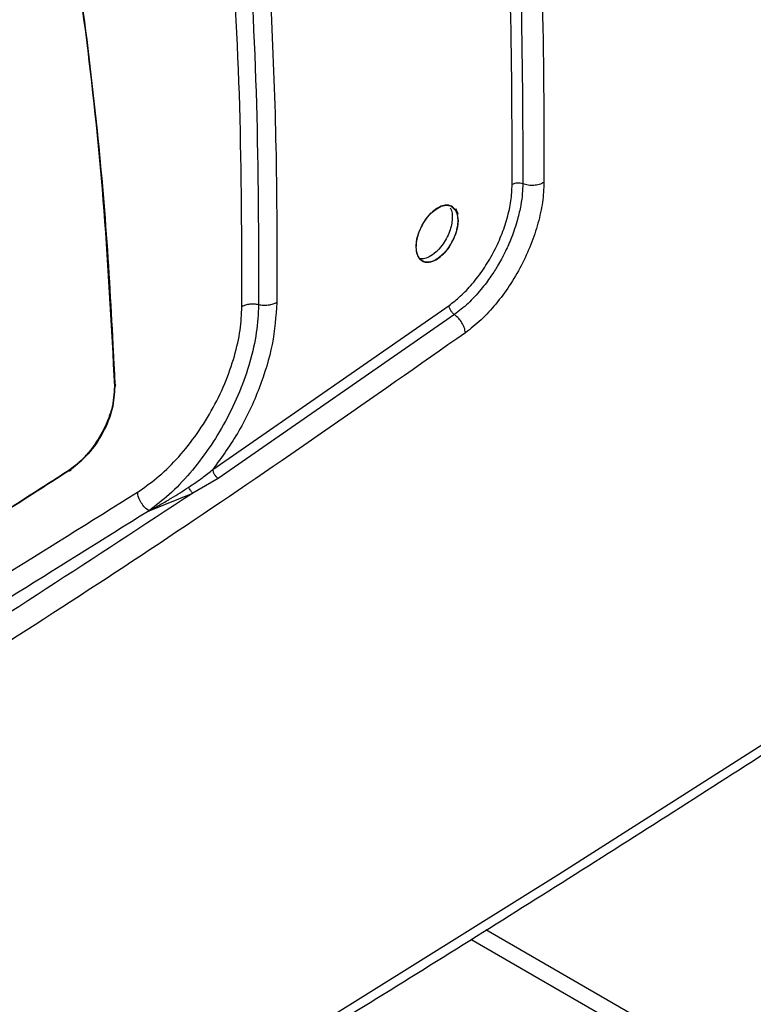
# Model space of a CAD drawing. Units: millimetres. Extents: x -2656 to -2091, y -5760 to -5361.
# Drawn here: x -2520 to -2517, y -5697 to -5692 of the extents above; entities that cross this region are included whole.
import ezdxf

# ---------------------------------------------------------------- set-up
doc = ezdxf.new("R2010")
doc.units = ezdxf.units.MM

msp = doc.modelspace()

# ---------------------------------------------------------------- linework, layer by layer
at = {"color": 7, "linetype": 'Continuous', "lineweight": 25}
for p, q in [((-2519.28252, -5694.01729), (-2518.14047, -5693.22483)), ((-2518.11402, -5693.26878), (-2519.25686, -5694.06178)), ((-2519.25686, -5694.06178), (-2519.38031, -5694.13196)), ((-2519.59131, -5694.21763), (-2519.38031, -5694.13196)), ((-2512.52712, -5699.38206), (-2517.96169, -5696.24475))]:
    msp.add_line(p, q, dxfattribs=at)
at = {"color": 8, "linetype": 'Continuous', "lineweight": 25}
msp.add_line((-2512.61977, -5699.41649), (-2518.03456, -5696.2906), dxfattribs=at)
at = {"color": 7, "linetype": 'Continuous', "lineweight": 25, "flags": 128}
for points in [[(-2533.21656, -5704.50163), (-2531.94238, -5703.8925), (-2530.67992, -5703.27529), (-2529.42932, -5702.65008), (-2528.19075, -5702.01694), (-2526.96435, -5701.37596), (-2525.75027, -5700.72721), (-2524.54865, -5700.07077), (-2523.35965, -5699.40672), (-2522.18341, -5698.73514), (-2521.02007, -5698.05611), (-2519.86977, -5697.36971), (-2518.73266, -5696.67603), (-2517.60887, -5695.97516), (-2516.49854, -5695.26717), (-2515.4018, -5694.55216), (-2514.31878, -5693.83021), (-2513.24963, -5693.1014), (-2512.19447, -5692.36584)], [(-2518.09642, -5692.81405), (-2518.09945, -5692.84549), (-2518.10856, -5692.87936), (-2518.12285, -5692.91291), (-2518.1417, -5692.94412), (-2518.16399, -5692.97155), (-2518.18827, -5692.9933), (-2518.21297, -5693.00806), (-2518.23718, -5693.01503), (-2518.2591, -5693.01395), (-2518.27703, -5693.00459), (-2518.29037, -5692.9876), (-2518.29824, -5692.9639), (-2518.30016, -5692.93532), (-2518.29578, -5692.90297), (-2518.28564, -5692.86903), (-2518.27037, -5692.83603), (-2518.25086, -5692.80558), (-2518.22787, -5692.77906), (-2518.2033, -5692.75848), (-2518.17853, -5692.74528), (-2518.15478, -5692.73983), (-2518.13373, -5692.74265), (-2518.10431, -5692.76811), (-2518.09757, -5692.77964), (-2518.09646, -5692.78196), (-2518.09643, -5692.78202), (-2518.09643, -5692.78203), (-2518.09642, -5692.78204), (-2518.09642, -5692.78204), (-2518.09642, -5692.78204), (-2518.09643, -5692.78203), (-2518.09643, -5692.78202), (-2518.09643, -5692.78201), (-2518.09644, -5692.78201), (-2518.09644, -5692.78201), (-2518.09644, -5692.78201), (-2518.09643, -5692.78201), (-2518.09643, -5692.78202), (-2518.09643, -5692.78203), (-2518.09642, -5692.78203), (-2518.09642, -5692.78204), (-2518.09642, -5692.78203), (-2518.09643, -5692.78203), (-2518.09643, -5692.78202), (-2518.09644, -5692.78201), (-2518.09644, -5692.78201), (-2518.09644, -5692.78201), (-2518.09644, -5692.78201), (-2518.09644, -5692.78201), (-2518.09643, -5692.78202), (-2518.09643, -5692.78203), (-2518.09643, -5692.78203), (-2518.09643, -5692.78203), (-2518.09643, -5692.78203), (-2518.09643, -5692.78203), (-2518.09643, -5692.78201), (-2518.09644, -5692.782), (-2518.09644, -5692.782), (-2518.09644, -5692.782), (-2518.09644, -5692.782), (-2518.09644, -5692.782), (-2518.09643, -5692.78201), (-2518.09643, -5692.78202), (-2518.09643, -5692.78203), (-2518.09643, -5692.78203), (-2518.09643, -5692.78203), (-2518.09643, -5692.78203), (-2518.09643, -5692.78202), (-2518.09643, -5692.78201), (-2518.09644, -5692.782), (-2518.09644, -5692.782), (-2518.09644, -5692.782), (-2518.09644, -5692.782), (-2518.09644, -5692.782), (-2518.09644, -5692.782), (-2518.09644, -5692.782), (-2518.09643, -5692.78201), (-2518.09643, -5692.78202), (-2518.09643, -5692.78202), (-2518.09643, -5692.78202), (-2518.09643, -5692.78202), (-2518.09643, -5692.78201), (-2518.09644, -5692.782), (-2518.09644, -5692.78199), (-2518.09644, -5692.78199), (-2518.09644, -5692.78199), (-2518.09645, -5692.78199), (-2518.09644, -5692.78199), (-2518.09644, -5692.78199), (-2518.09644, -5692.782), (-2518.09643, -5692.78201), (-2518.09643, -5692.78201), (-2518.09643, -5692.78201), (-2518.09643, -5692.78201), (-2518.09643, -5692.78201), (-2518.09644, -5692.78201), (-2518.09644, -5692.782), (-2518.09644, -5692.78199), (-2518.09645, -5692.78199), (-2518.09645, -5692.78198), (-2518.09645, -5692.78198), (-2518.09645, -5692.78199), (-2518.09645, -5692.78199), (-2518.09644, -5692.782), (-2518.09644, -5692.78201), (-2518.09643, -5692.78201), (-2518.09643, -5692.78201), (-2518.09643, -5692.78201), (-2518.09644, -5692.78201), (-2518.09644, -5692.782), (-2518.09644, -5692.78199), (-2518.0969, -5692.78095), (-2518.10576, -5692.76082), (-2518.10721, -5692.75752), (-2518.10748, -5692.75691), (-2518.10748, -5692.7569), (-2518.10749, -5692.75689), (-2518.10749, -5692.75688), (-2518.10749, -5692.75688), (-2518.10749, -5692.75688), (-2518.10749, -5692.75689), (-2518.10748, -5692.7569), (-2518.10748, -5692.75691), (-2518.10748, -5692.75691), (-2518.10748, -5692.75691), (-2518.10748, -5692.75691), (-2518.10748, -5692.75691), (-2518.10748, -5692.7569), (-2518.10749, -5692.75689), (-2518.10749, -5692.75689), (-2518.10749, -5692.75689), (-2518.10749, -5692.75689), (-2518.10749, -5692.75689), (-2518.10749, -5692.75689), (-2518.10748, -5692.7569), (-2518.10748, -5692.75691), (-2518.10748, -5692.75691), (-2518.10748, -5692.75691), (-2518.10748, -5692.75692), (-2518.10748, -5692.75691), (-2518.10748, -5692.75691), (-2518.10748, -5692.7569), (-2518.10749, -5692.75689), (-2518.10749, -5692.75689), (-2518.10749, -5692.75689), (-2518.10749, -5692.75689), (-2518.10749, -5692.75689), (-2518.10748, -5692.7569), (-2518.10748, -5692.75691), (-2518.10748, -5692.75692), (-2518.10747, -5692.75692), (-2518.10748, -5692.75692), (-2518.10748, -5692.75691), (-2518.10748, -5692.7569), (-2518.10749, -5692.75689), (-2518.10749, -5692.75689), (-2518.10749, -5692.75689), (-2518.10749, -5692.75689), (-2518.10749, -5692.75689), (-2518.10748, -5692.7569), (-2518.10748, -5692.75692), (-2518.10747, -5692.75692), (-2518.10747, -5692.75692), (-2518.10747, -5692.75692), (-2518.10748, -5692.75692), (-2518.10748, -5692.75691), (-2518.10748, -5692.7569), (-2518.10748, -5692.7569), (-2518.10748, -5692.7569), (-2518.10748, -5692.7569), (-2518.10748, -5692.7569), (-2518.10748, -5692.7569), (-2518.10748, -5692.75691), (-2518.10747, -5692.75692), (-2518.10747, -5692.75692), (-2518.10747, -5692.75693), (-2518.10747, -5692.75693), (-2518.10747, -5692.75693), (-2518.10747, -5692.75692), (-2518.10748, -5692.75691), (-2518.10748, -5692.7569), (-2518.10748, -5692.7569), (-2518.10748, -5692.7569), (-2518.10748, -5692.7569), (-2518.10748, -5692.7569), (-2518.10748, -5692.7569), (-2518.10748, -5692.75691), (-2518.10747, -5692.75692), (-2518.10747, -5692.75693), (-2518.10747, -5692.75693), (-2518.10747, -5692.75693), (-2518.10747, -5692.75693), (-2518.10747, -5692.75693), (-2518.10747, -5692.75692), (-2518.10748, -5692.75691), (-2518.10748, -5692.75691), (-2518.10747, -5692.75692), (-2518.10747, -5692.75693), (-2518.10747, -5692.75693), (-2518.10736, -5692.75719), (-2518.10399, -5692.76654), (-2518.09642, -5692.81405)], [(-2519.75425, -5693.61344), (-2519.75533, -5693.61465), (-2519.75708, -5693.61603)]]:
    msp.add_lwpolyline(points, dxfattribs=at)
at = {"color": 7, "linetype": 'Continuous', "lineweight": 25}
msp.add_arc((-2592.87825, -5568.19436), 141.54327, 298.1948103, 301.7998132, dxfattribs=at)
for points, knots in [([(-2526.02097, -5692.97894), (-2525.89611, -5692.91228), (-2525.40191, -5692.64845), (-2524.54895, -5692.18087), (-2523.46225, -5691.5762), (-2522.38675, -5690.96474), (-2521.32158, -5690.34716), (-2520.26743, -5689.72319), (-2519.26202, -5689.11712), (-2518.61355, -5688.71606), (-2518.30852, -5688.52741)], [0, 0, 0, 0, 0.04677447, 0.18512077, 0.32348181, 0.46185722, 0.60024669, 0.73864992, 0.87706665, 1, 1, 1, 1]), ([(-2519.14201, -5693.23059), (-2519.14281, -5692.90633), (-2519.14441, -5692.25779), (-2519.19761, -5691.31599), (-2519.28453, -5690.3969), (-2519.37604, -5689.80892), (-2519.42179, -5689.51493)], [0, 0, 0, 0, 0.2499986, 0.5, 0.7499986, 1, 1, 1, 1]), ([(-2519.33634, -5689.49697), (-2519.29132, -5689.79156), (-2519.20128, -5690.38074), (-2519.11594, -5691.30192), (-2519.06369, -5692.24609), (-2519.06216, -5692.89639), (-2519.0614, -5693.22154)], [0, 0, 0, 0, 0.24999115, 0.49999009, 0.74999415, 1, 1, 1, 1]), ([(-2519.24358, -5689.47686), (-2519.21452, -5689.66477), (-2519.15479, -5690.05089), (-2519.08496, -5690.65421), (-2519.02984, -5691.28284), (-2518.99289, -5691.92665), (-2518.97269, -5692.5687), (-2518.97334, -5693.00101), (-2518.97366, -5693.21084)], [0, 0, 0, 0, 0.1596859, 0.328142, 0.4986847, 0.6693248, 0.839505, 1, 1, 1, 1]), ([(-2517.83483, -5692.64017), (-2517.83542, -5692.33301), (-2517.83662, -5691.71875), (-2517.86982, -5691.12591), (-2517.88642, -5690.82952)], [0, 0, 0, 0, 0.5000503, 1, 1, 1, 1]), ([(-2517.83528, -5690.82339), (-2517.81867, -5691.12024), (-2517.78544, -5691.71394), (-2517.78421, -5692.32909), (-2517.7836, -5692.63666)], [0, 0, 0, 0, 0.50000817, 1, 1, 1, 1]), ([(-2517.73296, -5690.81109), (-2517.71628, -5691.1088), (-2517.68294, -5691.70421), (-2517.68173, -5692.32116), (-2517.68113, -5692.62963)], [0, 0, 0, 0, 0.4999973, 1, 1, 1, 1]), ([(-2519.75708, -5693.61603), (-2519.77224, -5693.33146), (-2519.80253, -5692.76257), (-2519.88669, -5691.93585), (-2519.96848, -5691.4046), (-2520.0094, -5691.13885)], [0, 0, 0, 0, 0.3334224, 0.6665484, 1, 1, 1, 1]), ([(-2520.0094, -5691.13885), (-2519.97449, -5691.3617), (-2519.9047, -5691.80716), (-2519.83454, -5692.4484), (-2519.78472, -5693.05103), (-2519.7663, -5693.42764), (-2519.75708, -5693.61603)], [0, 0, 0, 0, 0.2801317, 0.5599784, 0.7798872, 1, 1, 1, 1]), ([(-2519.89529, -5691.92584), (-2519.87699, -5692.07653), (-2519.83436, -5692.42773), (-2519.78789, -5692.98711), (-2519.76714, -5693.40052), (-2519.75695, -5693.60361)], [0, 0, 0, 0, 0.2765829, 0.6446048, 1, 1, 1, 1]), ([(-2533.24858, -5704.56947), (-2532.99781, -5704.45098), (-2532.35818, -5704.14876), (-2531.34059, -5703.65512), (-2530.19461, -5703.08951), (-2529.05879, -5702.51693), (-2527.93274, -5701.93778), (-2526.81671, -5701.35203), (-2525.71081, -5700.75976), (-2524.61514, -5700.16103), (-2523.52983, -5699.55589), (-2522.455, -5698.94441), (-2521.39075, -5698.32665), (-2520.33721, -5697.70266), (-2519.29448, -5697.07252), (-2518.26267, -5696.43629), (-2517.2419, -5695.79401), (-2516.23224, -5695.14579), (-2515.23392, -5694.49161), (-2514.24662, -5693.83175), (-2513.27203, -5693.16553), (-2512.59824, -5692.69922), (-2512.25276, -5692.4534), (-2512.22455, -5692.43333)], [0, 0, 0, 0, 0.0326484, 0.0832738, 0.1339057, 0.184544, 0.2351883, 0.2858386, 0.3364946, 0.3871563, 0.4378233, 0.4884957, 0.5391733, 0.5898559, 0.6405436, 0.6912361, 0.7419334, 0.7926355, 0.8433423, 0.8940538, 0.9447699, 0.9954906, 1, 1, 1, 1]), ([(-2518.14047, -5693.22483), (-2518.12222, -5693.21073), (-2518.08364, -5693.18091), (-2518.02709, -5693.1212), (-2517.97301, -5693.05013), (-2517.92546, -5692.97102), (-2517.88644, -5692.88738), (-2517.85752, -5692.80221), (-2517.83875, -5692.71798), (-2517.83613, -5692.66609), (-2517.83483, -5692.64017)], [0, 0, 0, 0, 0.1120739, 0.2369202, 0.3639905, 0.4910731, 0.6182994, 0.745213, 0.8727513, 1, 1, 1, 1]), ([(-2517.78362, -5692.63667), (-2517.7841, -5692.65193), (-2517.78514, -5692.68531), (-2517.79318, -5692.74297), (-2517.80622, -5692.80079), (-2517.82216, -5692.85293), (-2517.83706, -5692.89389), (-2517.85196, -5692.92974), (-2517.86612, -5692.96038), (-2517.87571, -5692.97945), (-2517.88245, -5692.99232), (-2517.89074, -5693.00781), (-2517.90367, -5693.0305), (-2517.92071, -5693.05817), (-2517.93871, -5693.0854), (-2517.96079, -5693.11619), (-2517.99688, -5693.16178), (-2518.04801, -5693.21729), (-2518.09201, -5693.25161), (-2518.11402, -5693.26877)], [0, 0, 0, 0, 0.0701784, 0.1535489, 0.2501122, 0.3136661, 0.3704453, 0.4204473, 0.4636665, 0.5001001, 0.5021959, 0.5193087, 0.5673788, 0.6022426, 0.6443198, 0.6936043, 0.7500911, 0.8750005, 1, 1, 1, 1]), ([(-2517.68113, -5692.62963), (-2517.68265, -5692.66113), (-2517.6857, -5692.72402), (-2517.70823, -5692.8264), (-2517.7428, -5692.93031), (-2517.78963, -5693.03327), (-2517.84735, -5693.13086), (-2517.91324, -5693.21939), (-2517.9851, -5693.29759), (-2518.03575, -5693.33696), (-2518.0611, -5693.35667)], [0, 0, 0, 0, 0.1244862, 0.2486218, 0.3734768, 0.4991249, 0.6248124, 0.7499156, 0.8748262, 1, 1, 1, 1]), ([(-2517.78362, -5692.63667), (-2517.78767, -5692.63546), (-2517.79602, -5692.63296), (-2517.81051, -5692.63261), (-2517.82442, -5692.63489), (-2517.83143, -5692.63845), (-2517.83483, -5692.64017)], [0, 0, 0, 0, 0.2421261, 0.4999604, 0.7578164, 1, 1, 1, 1]), ([(-2517.68113, -5692.62963), (-2517.6885, -5692.63332), (-2517.70268, -5692.64043), (-2517.72993, -5692.64468), (-2517.75815, -5692.64418), (-2517.7749, -5692.63924), (-2517.78362, -5692.63667)], [0, 0, 0, 0, 0.2605913, 0.5018527, 0.7407914, 1, 1, 1, 1]), ([(-2518.09642, -5692.81405), (-2518.09693, -5692.82368), (-2518.09798, -5692.84344), (-2518.10667, -5692.87667), (-2518.121, -5692.91133), (-2518.13983, -5692.94293), (-2518.1626, -5692.97146), (-2518.18899, -5692.99558), (-2518.21531, -5693.01034), (-2518.24, -5693.01667), (-2518.26115, -5693.01511), (-2518.27954, -5693.00442), (-2518.29207, -5692.98702), (-2518.29928, -5692.96424), (-2518.30116, -5692.93664), (-2518.29717, -5692.90461), (-2518.28705, -5692.87014), (-2518.26883, -5692.83054), (-2518.24324, -5692.79332), (-2518.21097, -5692.76209), (-2518.18083, -5692.74427), (-2518.15358, -5692.73827), (-2518.13246, -5692.74164), (-2518.11625, -5692.75192), (-2518.10587, -5692.76725), (-2518.10182, -5692.77753), (-2518.10001, -5692.7845), (-2518.09988, -5692.785), (-2518.09987, -5692.78506), (-2518.09987, -5692.78505), (-2518.09989, -5692.785), (-2518.10185, -5692.77706), (-2518.10488, -5692.76964), (-2518.10919, -5692.76274), (-2518.1099, -5692.76167), (-2518.11043, -5692.76091), (-2518.11054, -5692.76075), (-2518.11055, -5692.76075), (-2518.11055, -5692.76074), (-2518.11055, -5692.76074), (-2518.11055, -5692.76074), (-2518.11054, -5692.76075), (-2518.11048, -5692.76084), (-2518.10883, -5692.76319), (-2518.10359, -5692.77199), (-2518.09772, -5692.78884), (-2518.09684, -5692.80593), (-2518.09642, -5692.81405)], [0, 0, 0, 0, 0.0333894, 0.0684594, 0.1052114, 0.1436464, 0.1752854, 0.2154887, 0.2594746, 0.2872625, 0.3265562, 0.3636261, 0.3984715, 0.4310925, 0.4656898, 0.5011691, 0.5375328, 0.5747833, 0.6283264, 0.6687061, 0.7180368, 0.7558207, 0.7916578, 0.8255471, 0.8574879, 0.8781149, 0.8819022, 0.8820011, 0.882017, 0.8820175, 0.8820238, 0.8822709, 0.9160231, 0.9178054, 0.9212944, 0.9222511, 0.9222759, 0.9222771, 0.9222793, 0.9222805, 0.9222812, 0.9222828, 0.922346, 0.9227363, 0.9367906, 0.9699819, 1, 1, 1, 1]), ([(-2518.13509, -5692.75234), (-2518.13278, -5692.75667), (-2518.12698, -5692.76756), (-2518.12411, -5692.79093), (-2518.12542, -5692.81977), (-2518.13214, -5692.85132), (-2518.14467, -5692.88523), (-2518.1633, -5692.91969), (-2518.1809, -5692.94301), (-2518.1947, -5692.95792), (-2518.21066, -5692.97346), (-2518.23475, -5692.99026), (-2518.26175, -5692.99989), (-2518.27574, -5692.99894), (-2518.28178, -5692.99853)], [0, 0, 0, 0, 0.06065866, 0.15245069, 0.23726494, 0.32601903, 0.42049762, 0.52070091, 0.62662791, 0.64989697, 0.68935912, 0.8163646, 0.92065011, 1, 1, 1, 1]), ([(-2519.6469, -5694.1273), (-2519.61571, -5694.1057), (-2519.55159, -5694.06131), (-2519.45751, -5693.96998), (-2519.36768, -5693.86058), (-2519.28788, -5693.73597), (-2519.2229, -5693.60344), (-2519.17646, -5693.47082), (-2519.14794, -5693.34442), (-2519.14395, -5693.26785), (-2519.14201, -5693.23059)], [0, 0, 0, 0, 0.117139, 0.2407654, 0.3691293, 0.5, 0.6308707, 0.7592346, 0.882861, 1, 1, 1, 1]), ([(-2519.0614, -5693.22154), (-2519.06374, -5693.26566), (-2519.06843, -5693.35398), (-2519.10109, -5693.49735), (-2519.15138, -5693.64255), (-2519.21895, -5693.78437), (-2519.30045, -5693.91779), (-2519.39296, -5694.03808), (-2519.49146, -5694.14132), (-2519.55881, -5694.19279), (-2519.59131, -5694.21763)], [0, 0, 0, 0, 0.1262407, 0.2527162, 0.3794809, 0.5065788, 0.6310877, 0.7562209, 0.8823436, 1, 1, 1, 1]), ([(-2518.97366, -5693.21084), (-2518.97829, -5693.27722), (-2518.98751, -5693.40938), (-2519.05361, -5693.62461), (-2519.15069, -5693.83477), (-2519.23881, -5693.95677), (-2519.28252, -5694.01729)], [0, 0, 0, 0, 0.2530784, 0.5038917, 0.7538946, 1, 1, 1, 1]), ([(-2518.97366, -5693.21084), (-2518.97959, -5693.21384), (-2518.99165, -5693.21994), (-2519.01479, -5693.22459), (-2519.03899, -5693.22554), (-2519.05407, -5693.22285), (-2519.0614, -5693.22154)], [0, 0, 0, 0, 0.2492459, 0.5066308, 0.7604737, 1, 1, 1, 1]), ([(-2518.11402, -5693.26879), (-2518.11731, -5693.26613), (-2518.1241, -5693.26063), (-2518.13266, -5693.24892), (-2518.13877, -5693.23625), (-2518.13991, -5693.22856), (-2518.14047, -5693.22483)], [0, 0, 0, 0, 0.242146, 0.5000023, 0.7578573, 1, 1, 1, 1]), ([(-2518.0611, -5693.35667), (-2518.06237, -5693.34852), (-2518.06483, -5693.33281), (-2518.07715, -5693.30806), (-2518.09367, -5693.28537), (-2518.10704, -5693.27448), (-2518.11402, -5693.26878)], [0, 0, 0, 0, 0.263433, 0.5081419, 0.7429925, 1, 1, 1, 1]), ([(-2518.0611, -5693.35667), (-2518.51108, -5693.67176), (-2519.41076, -5694.30175), (-2520.7866, -5695.1844), (-2522.18016, -5696.02069), (-2523.593, -5696.80451), (-2525.02242, -5697.5413), (-2525.98907, -5697.98871), (-2526.47255, -5698.21249)], [0, 0, 0, 0, 0.1667361, 0.3333679, 0.499996, 0.6666236, 0.8332581, 1, 1, 1, 1]), ([(-2519.75695, -5693.60361), (-2519.75885, -5693.63975), (-2519.76175, -5693.69478), (-2519.7885, -5693.77586), (-2519.82184, -5693.84916), (-2519.8676, -5693.9189), (-2519.92401, -5693.98181), (-2519.96017, -5694.00835), (-2519.97975, -5694.02273)], [0, 0, 0, 0, 0.2419565, 0.3684013, 0.4987738, 0.7024708, 0.8388462, 1, 1, 1, 1]), ([(-2519.75708, -5693.61603), (-2519.75596, -5693.61513), (-2519.75364, -5693.61325), (-2519.75257, -5693.60972), (-2519.75356, -5693.60624), (-2519.75585, -5693.60447), (-2519.75695, -5693.60361)], [0, 0, 0, 0, 0.24081619, 0.49999994, 0.75918373, 1, 1, 1, 1]), ([(-2519.96976, -5694.01654), (-2519.94074, -5693.99362), (-2519.88284, -5693.9479), (-2519.81147, -5693.84118), (-2519.76337, -5693.72315), (-2519.75918, -5693.65175), (-2519.75708, -5693.61603)], [0, 0, 0, 0, 0.2506644, 0.500118, 0.7499497, 1, 1, 1, 1]), ([(-2519.75708, -5693.61603), (-2519.75918, -5693.65175), (-2519.76337, -5693.72315), (-2519.81146, -5693.8412), (-2519.88287, -5693.94787), (-2519.94076, -5693.99362), (-2519.96976, -5694.01654)], [0, 0, 0, 0, 0.2500501, 0.499873, 0.7494515, 1, 1, 1, 1]), ([(-2519.97975, -5694.02273), (-2520.22785, -5694.18218), (-2520.71946, -5694.49814), (-2521.21656, -5694.79455), (-2521.46279, -5694.94138)], [0, 0, 0, 0, 0.5046684, 1, 1, 1, 1]), ([(-2521.46253, -5694.94112), (-2521.21237, -5694.79194), (-2520.71202, -5694.49357), (-2520.21719, -5694.17556), (-2519.96976, -5694.01654)], [0, 0, 0, 0, 0.4999766, 1, 1, 1, 1]), ([(-2519.96976, -5694.01654), (-2520.24708, -5694.1945), (-2520.74203, -5694.51212), (-2521.24248, -5694.8101), (-2521.46253, -5694.94112)], [0, 0, 0, 0, 0.5602841, 1, 1, 1, 1]), ([(-2519.97975, -5694.02273), (-2519.97843, -5694.02325), (-2519.97569, -5694.02434), (-2519.97229, -5694.02348), (-2519.97004, -5694.02084), (-2519.96985, -5694.01794), (-2519.96976, -5694.01654)], [0, 0, 0, 0, 0.240562, 0.4999983, 0.7594347, 1, 1, 1, 1]), ([(-2519.96976, -5694.01654), (-2519.96984, -5694.01796), (-2519.97, -5694.02091), (-2519.97164, -5694.0224), (-2519.97249, -5694.02318)], [0, 0, 0, 0, 0.4811789, 1, 1, 1, 1]), ([(-2519.39931, -5694.10337), (-2519.37654, -5694.08822), (-2519.33589, -5694.06117), (-2519.29883, -5694.03069), (-2519.28252, -5694.01729)], [0, 0, 0, 0, 0.5601066, 1, 1, 1, 1]), ([(-2519.25686, -5694.06179), (-2519.2601, -5694.05909), (-2519.26678, -5694.05353), (-2519.27513, -5694.04168), (-2519.28102, -5694.02885), (-2519.28203, -5694.02106), (-2519.28252, -5694.01729)], [0, 0, 0, 0, 0.2421489, 0.5000027, 0.757855, 1, 1, 1, 1]), ([(-2519.38031, -5694.13196), (-2519.85214, -5694.44183), (-2520.79534, -5695.06126), (-2522.23721, -5695.92177), (-2523.69616, -5696.73586), (-2524.68474, -5697.23162), (-2525.17928, -5697.47962)], [0, 0, 0, 0, 0.2501232, 0.500002, 0.7498765, 1, 1, 1, 1]), ([(-2525.09818, -5697.27426), (-2524.6441, -5697.03368), (-2523.73595, -5696.55253), (-2522.37254, -5695.78162), (-2521.00914, -5694.97837), (-2520.10098, -5694.41099), (-2519.6469, -5694.1273)], [0, 0, 0, 0, 0.2499991, 0.5, 0.7499991, 1, 1, 1, 1]), ([(-2519.59131, -5694.21763), (-2519.57237, -5694.2072), (-2519.53676, -5694.18757), (-2519.47221, -5694.15008), (-2519.42742, -5694.12138), (-2519.39931, -5694.10337)], [0, 0, 0, 0, 0.2973685, 0.5590669, 1, 1, 1, 1]), ([(-2519.38031, -5694.13196), (-2519.38208, -5694.13031), (-2519.38567, -5694.12696), (-2519.39087, -5694.11995), (-2519.39562, -5694.11198), (-2519.39809, -5694.10621), (-2519.39931, -5694.10337)], [0, 0, 0, 0, 0.2465192, 0.5000017, 0.7534833, 1, 1, 1, 1])]:
    msp.add_open_spline(points, degree=3, knots=knots, dxfattribs=at)
for points in [[(-2519.0614, -5693.22154), (-2519.06838, -5693.22029), (-2519.08235, -5693.2178), (-2519.10439, -5693.21864), (-2519.1253, -5693.22263), (-2519.13644, -5693.22794), (-2519.14201, -5693.23059)], [(-2519.59131, -5694.21763), (-2519.5983, -5694.21272), (-2519.61228, -5694.20291), (-2519.6304, -5694.17898), (-2519.64351, -5694.15216), (-2519.64577, -5694.13559), (-2519.6469, -5694.1273)], [(-2519.59131, -5694.21763), (-2520.04582, -5694.50158), (-2520.95483, -5695.06949), (-2522.31952, -5695.87349), (-2523.68421, -5696.64511), (-2524.59322, -5697.12672), (-2525.04772, -5697.36752)]]:
    msp.add_open_spline(points, degree=3, dxfattribs=at)

doc.saveas('drawing.dxf')
